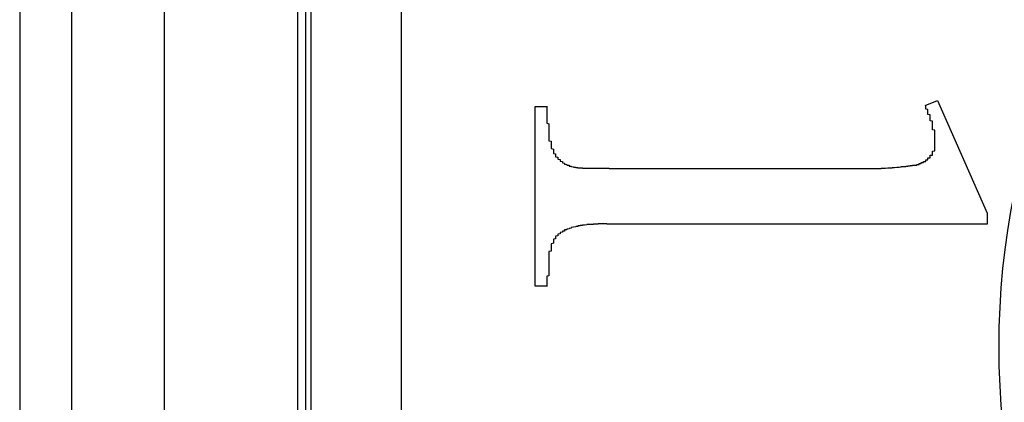
# Model space of a CAD drawing. Extents: x 1212 to 2623, y -688 to -391.
# Drawn here: x 2484 to 2488, y -474 to -473 of the extents above; entities that cross this region are included whole.
import ezdxf

# ---------------------------------------------------------------- set-up
doc = ezdxf.new("R2010")
doc.units = 0
doc.header["$LTSCALE"] = 6
doc.layers.add('1', color=3, linetype='CONTINUOUS')

msp = doc.modelspace()

# ---------------------------------------------------------------- linework, layer by layer
at = {"layer": '1'}
for p, q in [((2483.576134, -457.215051), (2483.576134, -501.867244)), ((2483.576558, -457.241148), (2483.576558, -501.841147)), ((2483.810399, -478.291147), (2483.810399, -469.741147)), ((2484.223895, -469.741147), (2484.223895, -478.291147)), ((2484.823897, -478.291147), (2484.823897, -469.741147)), ((2484.857913, -469.741147), (2484.857913, -478.291147)), ((2484.884046, -478.291147), (2484.884046, -469.741147)), ((2485.287569, -469.741147), (2485.287569, -475.252853)), ((2487.637568, -472.933853), (2487.693123, -472.910849)), ((2487.693123, -472.910849), (2487.915348, -473.416492)), ((2485.887568, -473.744183), (2485.887568, -472.938627)), ((2485.887568, -472.938627), (2485.943124, -472.938627)), ((2486.248679, -473.216405), (2487.332012, -473.216405)), ((2487.915348, -473.416492), (2487.915348, -473.466405)), ((2487.915348, -473.466405), (2486.248679, -473.466405)), ((2485.943124, -473.744183), (2485.887568, -473.744183))]:
    msp.add_line(p, q, dxfattribs=at)
for points in [[(2485.94, -472.939, 0), (2485.94, -472.941, 0), (2485.94, -472.943, 0), (2485.94, -472.945, 0), (2485.94, -472.947, 0), (2485.94, -472.949, 0), (2485.94, -472.951, 0), (2485.94, -472.953, 0), (2485.94, -472.955, 0), (2485.94, -472.957, 0), (2485.94, -472.959, 0), (2485.94, -472.961, 0), (2485.94, -472.963, 0), (2485.94, -472.965, 0), (2485.94, -472.967, 0), (2485.94, -472.969, 0), (2485.94, -472.971, 0), (2485.94, -472.973, 0), (2485.94, -472.975, 0), (2485.94, -472.977, 0), (2485.94, -472.979, 0), (2485.94, -472.981, 0), (2485.94, -472.983, 0), (2485.94, -472.985, 0), (2485.94, -472.987, 0), (2485.94, -472.989, 0), (2485.94, -472.991, 0), (2485.94, -472.993, 0), (2485.94, -472.995, 0), (2485.94, -472.997, 0), (2485.94, -472.999, 0), (2485.94, -473.001, 0), (2485.94, -473.003, 0), (2485.94, -473.005, 0), (2485.94, -473.007, 0), (2485.94, -473.009, 0), (2485.94, -473.011, 0), (2485.94, -473.013, 0), (2485.95, -473.015, 0), (2485.95, -473.017, 0), (2485.95, -473.019, 0), (2485.95, -473.021, 0), (2485.95, -473.023, 0), (2485.95, -473.025, 0), (2485.95, -473.027, 0), (2485.95, -473.029, 0), (2485.95, -473.031, 0), (2485.95, -473.033, 0), (2485.95, -473.035, 0), (2485.95, -473.037, 0), (2485.95, -473.039, 0), (2485.95, -473.041, 0), (2485.95, -473.043, 0), (2485.95, -473.045, 0), (2485.95, -473.047, 0), (2485.95, -473.049, 0), (2485.95, -473.051, 0), (2485.95, -473.053, 0), (2485.95, -473.054, 0), (2485.95, -473.056, 0), (2485.95, -473.058, 0), (2485.95, -473.06, 0), (2485.95, -473.062, 0), (2485.95, -473.064, 0), (2485.95, -473.066, 0), (2485.95, -473.068, 0), (2485.95, -473.07, 0), (2485.95, -473.072, 0), (2485.95, -473.074, 0), (2485.95, -473.076, 0), (2485.95, -473.078, 0), (2485.95, -473.08, 0), (2485.95, -473.082, 0), (2485.95, -473.084, 0), (2485.95, -473.086, 0), (2485.95, -473.088, 0), (2485.95, -473.09, 0), (2485.95, -473.092, 0), (2485.96, -473.094, 0), (2485.96, -473.096, 0), (2485.96, -473.098, 0), (2485.96, -473.1, 0), (2485.96, -473.102, 0), (2485.96, -473.104, 0), (2485.96, -473.106, 0), (2485.96, -473.108, 0), (2485.96, -473.11, 0), (2485.96, -473.111, 0), (2485.96, -473.113, 0), (2485.96, -473.115, 0), (2485.96, -473.117, 0), (2485.96, -473.119, 0), (2485.96, -473.121, 0), (2485.96, -473.123, 0), (2485.96, -473.125, 0), (2485.96, -473.127, 0), (2485.97, -473.129, 0), (2485.97, -473.131, 0), (2485.97, -473.132, 0), (2485.97, -473.134, 0), (2485.97, -473.136, 0), (2485.97, -473.138, 0), (2485.97, -473.14, 0), (2485.97, -473.142, 0), (2485.97, -473.143, 0), (2485.97, -473.145, 0), (2485.97, -473.147, 0), (2485.97, -473.149, 0), (2485.98, -473.15, 0), (2485.98, -473.152, 0), (2485.98, -473.154, 0), (2485.98, -473.155, 0), (2485.98, -473.157, 0), (2485.98, -473.159, 0), (2485.98, -473.16, 0), (2485.98, -473.162, 0), (2485.98, -473.164, 0), (2485.99, -473.165, 0), (2485.99, -473.167, 0), (2485.99, -473.168, 0), (2485.99, -473.17, 0), (2485.99, -473.171, 0), (2485.99, -473.173, 0), (2485.99, -473.174, 0), (2486, -473.176, 0), (2486, -473.177, 0), (2486, -473.179, 0), (2486, -473.18, 0), (2486, -473.181, 0), (2486, -473.183, 0), (2486, -473.184, 0), (2486.01, -473.185, 0), (2486.01, -473.186, 0), (2486.01, -473.188, 0), (2486.01, -473.189, 0), (2486.01, -473.19, 0), (2486.01, -473.191, 0), (2486.02, -473.192, 0), (2486.02, -473.193, 0), (2486.02, -473.194, 0), (2486.02, -473.195, 0), (2486.02, -473.196, 0), (2486.02, -473.197, 0), (2486.03, -473.198, 0), (2486.03, -473.199, 0), (2486.03, -473.2, 0), (2486.03, -473.201, 0), (2486.03, -473.202, 0), (2486.04, -473.202, 0), (2486.04, -473.203, 0), (2486.04, -473.204, 0), (2486.04, -473.205, 0), (2486.04, -473.205, 0), (2486.04, -473.206, 0), (2486.05, -473.206, 0), (2486.05, -473.207, 0), (2486.05, -473.207, 0), (2486.05, -473.208, 0), (2486.05, -473.208, 0), (2486.06, -473.209, 0), (2486.06, -473.209, 0), (2486.06, -473.21, 0), (2486.06, -473.21, 0), (2486.06, -473.211, 0), (2486.07, -473.211, 0), (2486.07, -473.211, 0), (2486.07, -473.212, 0), (2486.07, -473.212, 0), (2486.07, -473.212, 0), (2486.08, -473.212, 0), (2486.08, -473.213, 0), (2486.08, -473.213, 0), (2486.08, -473.213, 0), (2486.08, -473.213, 0), (2486.09, -473.214, 0), (2486.09, -473.214, 0), (2486.09, -473.214, 0), (2486.09, -473.214, 0), (2486.09, -473.214, 0), (2486.1, -473.214, 0), (2486.1, -473.214, 0), (2486.1, -473.214, 0), (2486.1, -473.214, 0), (2486.1, -473.215, 0), (2486.11, -473.215, 0), (2486.11, -473.215, 0), (2486.11, -473.215, 0), (2486.11, -473.215, 0), (2486.11, -473.215, 0), (2486.12, -473.215, 0), (2486.12, -473.215, 0), (2486.12, -473.215, 0), (2486.12, -473.215, 0), (2486.12, -473.215, 0), (2486.13, -473.215, 0), (2486.13, -473.215, 0), (2486.13, -473.215, 0), (2486.13, -473.215, 0), (2486.13, -473.215, 0), (2486.14, -473.215, 0), (2486.14, -473.215, 0), (2486.14, -473.215, 0), (2486.14, -473.215, 0), (2486.14, -473.215, 0), (2486.15, -473.215, 0), (2486.15, -473.215, 0), (2486.15, -473.215, 0), (2486.15, -473.215, 0), (2486.15, -473.215, 0), (2486.16, -473.215, 0), (2486.16, -473.215, 0), (2486.16, -473.215, 0), (2486.16, -473.215, 0), (2486.17, -473.215, 0), (2486.17, -473.215, 0), (2486.17, -473.215, 0), (2486.17, -473.215, 0), (2486.17, -473.215, 0), (2486.18, -473.215, 0), (2486.18, -473.215, 0), (2486.18, -473.215, 0), (2486.18, -473.215, 0), (2486.18, -473.215, 0), (2486.19, -473.215, 0), (2486.19, -473.215, 0), (2486.19, -473.215, 0), (2486.19, -473.215, 0), (2486.19, -473.215, 0), (2486.2, -473.215, 0), (2486.2, -473.215, 0), (2486.2, -473.215, 0), (2486.2, -473.215, 0), (2486.2, -473.215, 0), (2486.21, -473.215, 0), (2486.21, -473.215, 0), (2486.21, -473.215, 0), (2486.21, -473.215, 0), (2486.21, -473.215, 0), (2486.22, -473.215, 0), (2486.22, -473.215, 0), (2486.22, -473.216, 0), (2486.22, -473.216, 0), (2486.22, -473.216, 0), (2486.22, -473.216, 0), (2486.23, -473.216, 0), (2486.23, -473.216, 0), (2486.23, -473.216, 0), (2486.23, -473.216, 0), (2486.23, -473.216, 0), (2486.24, -473.216, 0), (2486.24, -473.216, 0), (2486.24, -473.216, 0), (2486.24, -473.216, 0), (2486.24, -473.216, 0), (2486.25, -473.216, 0), (2486.25, -473.216, 0)], [(2487.68, -473.093, 0), (2487.68, -473.092, 0), (2487.68, -473.091, 0), (2487.68, -473.09, 0), (2487.68, -473.089, 0), (2487.68, -473.088, 0), (2487.68, -473.087, 0), (2487.68, -473.086, 0), (2487.68, -473.085, 0), (2487.68, -473.084, 0), (2487.68, -473.083, 0), (2487.68, -473.082, 0), (2487.68, -473.081, 0), (2487.68, -473.08, 0), (2487.68, -473.079, 0), (2487.68, -473.078, 0), (2487.68, -473.076, 0), (2487.68, -473.075, 0), (2487.68, -473.074, 0), (2487.68, -473.073, 0), (2487.68, -473.072, 0), (2487.68, -473.071, 0), (2487.68, -473.07, 0), (2487.68, -473.069, 0), (2487.68, -473.068, 0), (2487.68, -473.067, 0), (2487.68, -473.066, 0), (2487.68, -473.065, 0), (2487.68, -473.064, 0), (2487.68, -473.063, 0), (2487.68, -473.062, 0), (2487.68, -473.061, 0), (2487.68, -473.06, 0), (2487.68, -473.059, 0), (2487.68, -473.058, 0), (2487.68, -473.057, 0), (2487.68, -473.056, 0), (2487.68, -473.055, 0), (2487.68, -473.054, 0), (2487.68, -473.053, 0), (2487.68, -473.052, 0), (2487.68, -473.051, 0), (2487.68, -473.05, 0), (2487.68, -473.049, 0), (2487.68, -473.048, 0), (2487.68, -473.046, 0), (2487.68, -473.045, 0), (2487.68, -473.044, 0), (2487.67, -473.043, 0), (2487.67, -473.042, 0), (2487.67, -473.041, 0), (2487.67, -473.04, 0), (2487.67, -473.039, 0), (2487.67, -473.038, 0), (2487.67, -473.037, 0), (2487.67, -473.036, 0), (2487.67, -473.035, 0), (2487.67, -473.034, 0), (2487.67, -473.033, 0), (2487.67, -473.032, 0), (2487.67, -473.031, 0), (2487.67, -473.03, 0), (2487.67, -473.029, 0), (2487.67, -473.028, 0), (2487.67, -473.027, 0), (2487.67, -473.026, 0), (2487.67, -473.025, 0), (2487.67, -473.024, 0), (2487.67, -473.023, 0), (2487.67, -473.022, 0), (2487.67, -473.021, 0), (2487.67, -473.02, 0), (2487.67, -473.019, 0), (2487.67, -473.018, 0), (2487.67, -473.017, 0), (2487.67, -473.016, 0), (2487.67, -473.015, 0), (2487.67, -473.014, 0), (2487.67, -473.013, 0), (2487.67, -473.012, 0), (2487.67, -473.011, 0), (2487.67, -473.01, 0), (2487.67, -473.009, 0), (2487.67, -473.008, 0), (2487.67, -473.007, 0), (2487.67, -473.006, 0), (2487.67, -473.005, 0), (2487.67, -473.004, 0), (2487.67, -473.003, 0), (2487.66, -473.002, 0), (2487.66, -473.001, 0), (2487.66, -473, 0), (2487.66, -472.999, 0), (2487.66, -472.998, 0), (2487.66, -472.997, 0), (2487.66, -472.996, 0), (2487.66, -472.995, 0), (2487.66, -472.994, 0), (2487.66, -472.993, 0), (2487.66, -472.992, 0), (2487.66, -472.991, 0), (2487.66, -472.99, 0), (2487.66, -472.989, 0), (2487.66, -472.988, 0), (2487.66, -472.987, 0), (2487.66, -472.986, 0), (2487.66, -472.985, 0), (2487.66, -472.984, 0), (2487.66, -472.983, 0), (2487.66, -472.982, 0), (2487.66, -472.981, 0), (2487.66, -472.98, 0), (2487.66, -472.979, 0), (2487.66, -472.978, 0), (2487.66, -472.977, 0), (2487.66, -472.976, 0), (2487.66, -472.975, 0), (2487.65, -472.974, 0), (2487.65, -472.973, 0), (2487.65, -472.972, 0), (2487.65, -472.971, 0), (2487.65, -472.97, 0), (2487.65, -472.969, 0), (2487.65, -472.969, 0), (2487.65, -472.968, 0), (2487.65, -472.967, 0), (2487.65, -472.966, 0), (2487.65, -472.965, 0), (2487.65, -472.964, 0), (2487.65, -472.963, 0), (2487.65, -472.962, 0), (2487.65, -472.961, 0), (2487.65, -472.96, 0), (2487.65, -472.959, 0), (2487.65, -472.958, 0), (2487.65, -472.957, 0), (2487.65, -472.956, 0), (2487.65, -472.955, 0), (2487.65, -472.954, 0), (2487.65, -472.953, 0), (2487.65, -472.952, 0), (2487.65, -472.951, 0), (2487.64, -472.95, 0), (2487.64, -472.949, 0), (2487.64, -472.948, 0), (2487.64, -472.947, 0), (2487.64, -472.946, 0), (2487.64, -472.945, 0), (2487.64, -472.944, 0), (2487.64, -472.943, 0), (2487.64, -472.942, 0), (2487.64, -472.942, 0), (2487.64, -472.941, 0), (2487.64, -472.94, 0), (2487.64, -472.939, 0), (2487.64, -472.938, 0), (2487.64, -472.937, 0), (2487.64, -472.936, 0), (2487.64, -472.935, 0), (2487.64, -472.934, 0)], [(2487.59, -473.201, 0), (2487.6, -473.201, 0), (2487.6, -473.2, 0), (2487.6, -473.2, 0), (2487.6, -473.2, 0), (2487.6, -473.2, 0), (2487.6, -473.2, 0), (2487.6, -473.199, 0), (2487.6, -473.199, 0), (2487.6, -473.199, 0), (2487.6, -473.199, 0), (2487.6, -473.199, 0), (2487.6, -473.198, 0), (2487.6, -473.198, 0), (2487.6, -473.198, 0), (2487.6, -473.198, 0), (2487.61, -473.198, 0), (2487.61, -473.197, 0), (2487.61, -473.197, 0), (2487.61, -473.197, 0), (2487.61, -473.197, 0), (2487.61, -473.197, 0), (2487.61, -473.196, 0), (2487.61, -473.196, 0), (2487.61, -473.196, 0), (2487.61, -473.196, 0), (2487.61, -473.195, 0), (2487.61, -473.195, 0), (2487.61, -473.195, 0), (2487.61, -473.195, 0), (2487.61, -473.195, 0), (2487.61, -473.194, 0), (2487.62, -473.194, 0), (2487.62, -473.194, 0), (2487.62, -473.194, 0), (2487.62, -473.193, 0), (2487.62, -473.193, 0), (2487.62, -473.193, 0), (2487.62, -473.193, 0), (2487.62, -473.192, 0), (2487.62, -473.192, 0), (2487.62, -473.192, 0), (2487.62, -473.192, 0), (2487.62, -473.191, 0), (2487.62, -473.191, 0), (2487.62, -473.191, 0), (2487.62, -473.191, 0), (2487.62, -473.19, 0), (2487.63, -473.19, 0), (2487.63, -473.19, 0), (2487.63, -473.189, 0), (2487.63, -473.189, 0), (2487.63, -473.189, 0), (2487.63, -473.189, 0), (2487.63, -473.188, 0), (2487.63, -473.188, 0), (2487.63, -473.188, 0), (2487.63, -473.187, 0), (2487.63, -473.187, 0), (2487.63, -473.187, 0), (2487.63, -473.186, 0), (2487.63, -473.186, 0), (2487.63, -473.186, 0), (2487.63, -473.185, 0), (2487.64, -473.185, 0), (2487.64, -473.185, 0), (2487.64, -473.184, 0), (2487.64, -473.184, 0), (2487.64, -473.184, 0), (2487.64, -473.183, 0), (2487.64, -473.183, 0), (2487.64, -473.182, 0), (2487.64, -473.182, 0), (2487.64, -473.182, 0), (2487.64, -473.181, 0), (2487.64, -473.181, 0), (2487.64, -473.18, 0), (2487.64, -473.18, 0), (2487.64, -473.18, 0), (2487.64, -473.179, 0), (2487.64, -473.179, 0), (2487.64, -473.178, 0), (2487.65, -473.178, 0), (2487.65, -473.178, 0), (2487.65, -473.177, 0), (2487.65, -473.177, 0), (2487.65, -473.176, 0), (2487.65, -473.176, 0), (2487.65, -473.175, 0), (2487.65, -473.175, 0), (2487.65, -473.174, 0), (2487.65, -473.174, 0), (2487.65, -473.174, 0), (2487.65, -473.173, 0), (2487.65, -473.173, 0), (2487.65, -473.172, 0), (2487.65, -473.172, 0), (2487.65, -473.171, 0), (2487.65, -473.171, 0), (2487.65, -473.17, 0), (2487.65, -473.17, 0), (2487.65, -473.169, 0), (2487.66, -473.169, 0), (2487.66, -473.168, 0), (2487.66, -473.168, 0), (2487.66, -473.167, 0), (2487.66, -473.167, 0), (2487.66, -473.166, 0), (2487.66, -473.166, 0), (2487.66, -473.165, 0), (2487.66, -473.165, 0), (2487.66, -473.164, 0), (2487.66, -473.164, 0), (2487.66, -473.163, 0), (2487.66, -473.162, 0), (2487.66, -473.162, 0), (2487.66, -473.161, 0), (2487.66, -473.161, 0), (2487.66, -473.16, 0), (2487.66, -473.16, 0), (2487.66, -473.159, 0), (2487.66, -473.159, 0), (2487.66, -473.158, 0), (2487.66, -473.158, 0), (2487.66, -473.157, 0), (2487.66, -473.156, 0), (2487.67, -473.156, 0), (2487.67, -473.155, 0), (2487.67, -473.155, 0), (2487.67, -473.154, 0), (2487.67, -473.154, 0), (2487.67, -473.153, 0), (2487.67, -473.152, 0), (2487.67, -473.152, 0), (2487.67, -473.151, 0), (2487.67, -473.151, 0), (2487.67, -473.15, 0), (2487.67, -473.149, 0), (2487.67, -473.149, 0), (2487.67, -473.148, 0), (2487.67, -473.148, 0), (2487.67, -473.147, 0), (2487.67, -473.146, 0), (2487.67, -473.146, 0), (2487.67, -473.145, 0), (2487.67, -473.145, 0), (2487.67, -473.144, 0), (2487.67, -473.143, 0), (2487.67, -473.143, 0), (2487.67, -473.142, 0), (2487.67, -473.141, 0), (2487.67, -473.141, 0), (2487.67, -473.14, 0), (2487.67, -473.14, 0), (2487.67, -473.139, 0), (2487.67, -473.138, 0), (2487.67, -473.138, 0), (2487.68, -473.137, 0), (2487.68, -473.136, 0), (2487.68, -473.136, 0), (2487.68, -473.135, 0), (2487.68, -473.135, 0), (2487.68, -473.134, 0), (2487.68, -473.133, 0), (2487.68, -473.133, 0), (2487.68, -473.132, 0), (2487.68, -473.131, 0), (2487.68, -473.131, 0), (2487.68, -473.13, 0), (2487.68, -473.129, 0), (2487.68, -473.129, 0), (2487.68, -473.128, 0), (2487.68, -473.127, 0), (2487.68, -473.127, 0), (2487.68, -473.126, 0), (2487.68, -473.125, 0), (2487.68, -473.125, 0), (2487.68, -473.124, 0), (2487.68, -473.123, 0), (2487.68, -473.123, 0), (2487.68, -473.122, 0), (2487.68, -473.121, 0), (2487.68, -473.121, 0), (2487.68, -473.12, 0), (2487.68, -473.119, 0), (2487.68, -473.119, 0), (2487.68, -473.118, 0), (2487.68, -473.117, 0), (2487.68, -473.117, 0), (2487.68, -473.116, 0), (2487.68, -473.115, 0), (2487.68, -473.115, 0), (2487.68, -473.114, 0), (2487.68, -473.113, 0), (2487.68, -473.113, 0), (2487.68, -473.112, 0), (2487.68, -473.111, 0), (2487.68, -473.111, 0), (2487.68, -473.11, 0), (2487.68, -473.109, 0), (2487.68, -473.109, 0), (2487.68, -473.108, 0), (2487.68, -473.107, 0), (2487.68, -473.107, 0), (2487.68, -473.106, 0), (2487.68, -473.105, 0), (2487.68, -473.105, 0), (2487.68, -473.104, 0), (2487.68, -473.103, 0), (2487.68, -473.103, 0), (2487.68, -473.102, 0), (2487.68, -473.101, 0), (2487.68, -473.101, 0), (2487.68, -473.1, 0), (2487.68, -473.099, 0), (2487.68, -473.099, 0), (2487.68, -473.098, 0), (2487.68, -473.097, 0), (2487.68, -473.097, 0), (2487.68, -473.096, 0), (2487.68, -473.095, 0), (2487.68, -473.095, 0), (2487.68, -473.094, 0), (2487.68, -473.093, 0)], [(2487.33, -473.216, 0), (2487.33, -473.216, 0), (2487.34, -473.216, 0), (2487.34, -473.216, 0), (2487.34, -473.216, 0), (2487.34, -473.216, 0), (2487.34, -473.216, 0), (2487.34, -473.216, 0), (2487.35, -473.216, 0), (2487.35, -473.216, 0), (2487.35, -473.217, 0), (2487.35, -473.217, 0), (2487.35, -473.217, 0), (2487.35, -473.217, 0), (2487.36, -473.217, 0), (2487.36, -473.217, 0), (2487.36, -473.217, 0), (2487.36, -473.217, 0), (2487.36, -473.217, 0), (2487.36, -473.217, 0), (2487.37, -473.217, 0), (2487.37, -473.217, 0), (2487.37, -473.217, 0), (2487.37, -473.217, 0), (2487.37, -473.217, 0), (2487.37, -473.217, 0), (2487.38, -473.217, 0), (2487.38, -473.217, 0), (2487.38, -473.217, 0), (2487.38, -473.217, 0), (2487.38, -473.217, 0), (2487.38, -473.217, 0), (2487.39, -473.217, 0), (2487.39, -473.217, 0), (2487.39, -473.217, 0), (2487.39, -473.217, 0), (2487.39, -473.217, 0), (2487.39, -473.217, 0), (2487.4, -473.217, 0), (2487.4, -473.217, 0), (2487.4, -473.216, 0), (2487.4, -473.216, 0), (2487.4, -473.216, 0), (2487.4, -473.216, 0), (2487.4, -473.216, 0), (2487.41, -473.216, 0), (2487.41, -473.216, 0), (2487.41, -473.216, 0), (2487.41, -473.216, 0), (2487.41, -473.216, 0), (2487.41, -473.216, 0), (2487.42, -473.216, 0), (2487.42, -473.216, 0), (2487.42, -473.216, 0), (2487.42, -473.216, 0), (2487.42, -473.216, 0), (2487.42, -473.216, 0), (2487.43, -473.216, 0), (2487.43, -473.216, 0), (2487.43, -473.216, 0), (2487.43, -473.216, 0), (2487.43, -473.216, 0), (2487.43, -473.216, 0), (2487.44, -473.216, 0), (2487.44, -473.216, 0), (2487.44, -473.216, 0), (2487.44, -473.216, 0), (2487.44, -473.216, 0), (2487.44, -473.215, 0), (2487.45, -473.215, 0), (2487.45, -473.215, 0), (2487.45, -473.215, 0), (2487.45, -473.215, 0), (2487.45, -473.215, 0), (2487.45, -473.215, 0), (2487.46, -473.215, 0), (2487.46, -473.215, 0), (2487.46, -473.215, 0), (2487.46, -473.215, 0), (2487.46, -473.215, 0), (2487.46, -473.215, 0), (2487.47, -473.214, 0), (2487.47, -473.214, 0), (2487.47, -473.214, 0), (2487.47, -473.214, 0), (2487.47, -473.214, 0), (2487.47, -473.214, 0), (2487.48, -473.214, 0), (2487.48, -473.214, 0), (2487.48, -473.214, 0), (2487.48, -473.213, 0), (2487.48, -473.213, 0), (2487.48, -473.213, 0), (2487.49, -473.213, 0), (2487.49, -473.213, 0), (2487.49, -473.213, 0), (2487.49, -473.213, 0), (2487.49, -473.213, 0), (2487.49, -473.212, 0), (2487.5, -473.212, 0), (2487.5, -473.212, 0), (2487.5, -473.212, 0), (2487.5, -473.212, 0), (2487.5, -473.212, 0), (2487.5, -473.212, 0), (2487.51, -473.211, 0), (2487.51, -473.211, 0), (2487.51, -473.211, 0), (2487.51, -473.211, 0), (2487.51, -473.211, 0), (2487.51, -473.211, 0), (2487.52, -473.21, 0), (2487.52, -473.21, 0), (2487.52, -473.21, 0), (2487.52, -473.21, 0), (2487.52, -473.21, 0), (2487.52, -473.21, 0), (2487.53, -473.209, 0), (2487.53, -473.209, 0), (2487.53, -473.209, 0), (2487.53, -473.209, 0), (2487.53, -473.209, 0), (2487.53, -473.208, 0), (2487.54, -473.208, 0), (2487.54, -473.208, 0), (2487.54, -473.208, 0), (2487.54, -473.208, 0), (2487.54, -473.207, 0), (2487.54, -473.207, 0), (2487.55, -473.207, 0), (2487.55, -473.207, 0), (2487.55, -473.207, 0), (2487.55, -473.206, 0), (2487.55, -473.206, 0), (2487.55, -473.206, 0), (2487.56, -473.206, 0), (2487.56, -473.206, 0), (2487.56, -473.205, 0), (2487.56, -473.205, 0), (2487.56, -473.205, 0), (2487.56, -473.205, 0), (2487.57, -473.205, 0), (2487.57, -473.204, 0), (2487.57, -473.204, 0), (2487.57, -473.204, 0), (2487.57, -473.204, 0), (2487.57, -473.204, 0), (2487.57, -473.203, 0), (2487.58, -473.203, 0), (2487.58, -473.203, 0), (2487.58, -473.203, 0), (2487.58, -473.203, 0), (2487.58, -473.202, 0), (2487.58, -473.202, 0), (2487.59, -473.202, 0), (2487.59, -473.202, 0), (2487.59, -473.201, 0), (2487.59, -473.201, 0), (2487.59, -473.201, 0), (2487.59, -473.201, 0)], [(2486.25, -473.466, 0), (2486.25, -473.466, 0), (2486.24, -473.466, 0), (2486.24, -473.466, 0), (2486.24, -473.466, 0), (2486.24, -473.466, 0), (2486.24, -473.466, 0), (2486.23, -473.466, 0), (2486.23, -473.466, 0), (2486.23, -473.466, 0), (2486.23, -473.466, 0), (2486.22, -473.466, 0), (2486.22, -473.466, 0), (2486.22, -473.466, 0), (2486.22, -473.466, 0), (2486.22, -473.466, 0), (2486.21, -473.466, 0), (2486.21, -473.465, 0), (2486.21, -473.465, 0), (2486.21, -473.465, 0), (2486.2, -473.465, 0), (2486.2, -473.465, 0), (2486.2, -473.465, 0), (2486.2, -473.465, 0), (2486.2, -473.465, 0), (2486.19, -473.465, 0), (2486.19, -473.465, 0), (2486.19, -473.465, 0), (2486.19, -473.465, 0), (2486.18, -473.465, 0), (2486.18, -473.465, 0), (2486.18, -473.465, 0), (2486.18, -473.465, 0), (2486.18, -473.465, 0), (2486.17, -473.465, 0), (2486.17, -473.466, 0), (2486.17, -473.466, 0), (2486.17, -473.466, 0), (2486.16, -473.466, 0), (2486.16, -473.466, 0), (2486.16, -473.466, 0), (2486.16, -473.466, 0), (2486.16, -473.466, 0), (2486.15, -473.466, 0), (2486.15, -473.466, 0), (2486.15, -473.466, 0), (2486.15, -473.467, 0), (2486.14, -473.467, 0), (2486.14, -473.467, 0), (2486.14, -473.467, 0), (2486.14, -473.467, 0), (2486.13, -473.467, 0), (2486.13, -473.468, 0), (2486.13, -473.468, 0), (2486.13, -473.468, 0), (2486.13, -473.468, 0), (2486.12, -473.468, 0), (2486.12, -473.469, 0), (2486.12, -473.469, 0), (2486.12, -473.469, 0), (2486.11, -473.47, 0), (2486.11, -473.47, 0), (2486.11, -473.47, 0), (2486.11, -473.47, 0), (2486.1, -473.471, 0), (2486.1, -473.471, 0), (2486.1, -473.471, 0), (2486.1, -473.472, 0), (2486.09, -473.472, 0), (2486.09, -473.473, 0), (2486.09, -473.473, 0), (2486.09, -473.473, 0), (2486.09, -473.474, 0), (2486.08, -473.474, 0), (2486.08, -473.475, 0), (2486.08, -473.475, 0), (2486.08, -473.476, 0), (2486.07, -473.476, 0), (2486.07, -473.477, 0), (2486.07, -473.477, 0), (2486.07, -473.478, 0), (2486.06, -473.479, 0), (2486.06, -473.479, 0), (2486.06, -473.48, 0), (2486.06, -473.48, 0), (2486.05, -473.481, 0), (2486.05, -473.482, 0), (2486.05, -473.482, 0), (2486.05, -473.483, 0), (2486.05, -473.484, 0), (2486.04, -473.485, 0), (2486.04, -473.485, 0), (2486.04, -473.486, 0), (2486.04, -473.487, 0), (2486.03, -473.488, 0), (2486.03, -473.489, 0), (2486.03, -473.49, 0), (2486.03, -473.491, 0), (2486.03, -473.491, 0), (2486.02, -473.492, 0), (2486.02, -473.493, 0), (2486.02, -473.494, 0), (2486.02, -473.495, 0), (2486.02, -473.497, 0), (2486.01, -473.498, 0), (2486.01, -473.499, 0), (2486.01, -473.5, 0), (2486.01, -473.501, 0), (2486.01, -473.502, 0), (2486, -473.503, 0), (2486, -473.505, 0), (2486, -473.506, 0), (2486, -473.507, 0), (2486, -473.509, 0), (2486, -473.51, 0), (2485.99, -473.511, 0), (2485.99, -473.513, 0), (2485.99, -473.514, 0), (2485.99, -473.516, 0), (2485.99, -473.517, 0), (2485.99, -473.519, 0), (2485.98, -473.52, 0), (2485.98, -473.522, 0), (2485.98, -473.524, 0), (2485.98, -473.525, 0), (2485.98, -473.527, 0), (2485.98, -473.529, 0), (2485.98, -473.53, 0), (2485.98, -473.532, 0), (2485.97, -473.534, 0), (2485.97, -473.536, 0), (2485.97, -473.538, 0), (2485.97, -473.54, 0), (2485.97, -473.542, 0), (2485.97, -473.544, 0), (2485.97, -473.546, 0), (2485.97, -473.548, 0), (2485.97, -473.55, 0), (2485.97, -473.552, 0), (2485.96, -473.554, 0), (2485.96, -473.556, 0), (2485.96, -473.558, 0), (2485.96, -473.56, 0), (2485.96, -473.562, 0), (2485.96, -473.564, 0), (2485.96, -473.567, 0), (2485.96, -473.569, 0), (2485.96, -473.571, 0), (2485.96, -473.573, 0), (2485.96, -473.575, 0), (2485.96, -473.578, 0), (2485.96, -473.58, 0), (2485.96, -473.582, 0), (2485.96, -473.585, 0), (2485.96, -473.587, 0), (2485.95, -473.589, 0), (2485.95, -473.591, 0), (2485.95, -473.594, 0), (2485.95, -473.596, 0), (2485.95, -473.598, 0), (2485.95, -473.601, 0), (2485.95, -473.603, 0), (2485.95, -473.606, 0), (2485.95, -473.608, 0), (2485.95, -473.61, 0), (2485.95, -473.613, 0), (2485.95, -473.615, 0), (2485.95, -473.617, 0), (2485.95, -473.62, 0), (2485.95, -473.622, 0), (2485.95, -473.624, 0), (2485.95, -473.627, 0), (2485.95, -473.629, 0), (2485.95, -473.631, 0), (2485.95, -473.634, 0), (2485.95, -473.636, 0), (2485.95, -473.638, 0), (2485.95, -473.641, 0), (2485.95, -473.643, 0), (2485.95, -473.645, 0), (2485.95, -473.648, 0), (2485.95, -473.65, 0), (2485.95, -473.652, 0), (2485.95, -473.655, 0), (2485.95, -473.657, 0), (2485.95, -473.659, 0), (2485.95, -473.662, 0), (2485.95, -473.664, 0), (2485.95, -473.666, 0), (2485.95, -473.668, 0), (2485.95, -473.671, 0), (2485.95, -473.673, 0), (2485.95, -473.675, 0), (2485.95, -473.677, 0), (2485.95, -473.68, 0), (2485.95, -473.682, 0), (2485.95, -473.684, 0), (2485.95, -473.686, 0), (2485.95, -473.689, 0), (2485.95, -473.691, 0), (2485.95, -473.693, 0), (2485.95, -473.695, 0), (2485.95, -473.698, 0), (2485.94, -473.7, 0), (2485.94, -473.702, 0), (2485.94, -473.704, 0), (2485.94, -473.707, 0), (2485.94, -473.709, 0), (2485.94, -473.711, 0), (2485.94, -473.713, 0), (2485.94, -473.715, 0), (2485.94, -473.718, 0), (2485.94, -473.72, 0), (2485.94, -473.722, 0), (2485.94, -473.724, 0), (2485.94, -473.727, 0), (2485.94, -473.729, 0), (2485.94, -473.731, 0), (2485.94, -473.733, 0), (2485.94, -473.735, 0), (2485.94, -473.738, 0), (2485.94, -473.74, 0), (2485.94, -473.742, 0), (2485.94, -473.744, 0)]]:
    msp.add_polyline3d(points, dxfattribs=at)
msp.add_circle((2491.393549, -474.016147), 3.425, dxfattribs=at)

doc.saveas('drawing.dxf')
